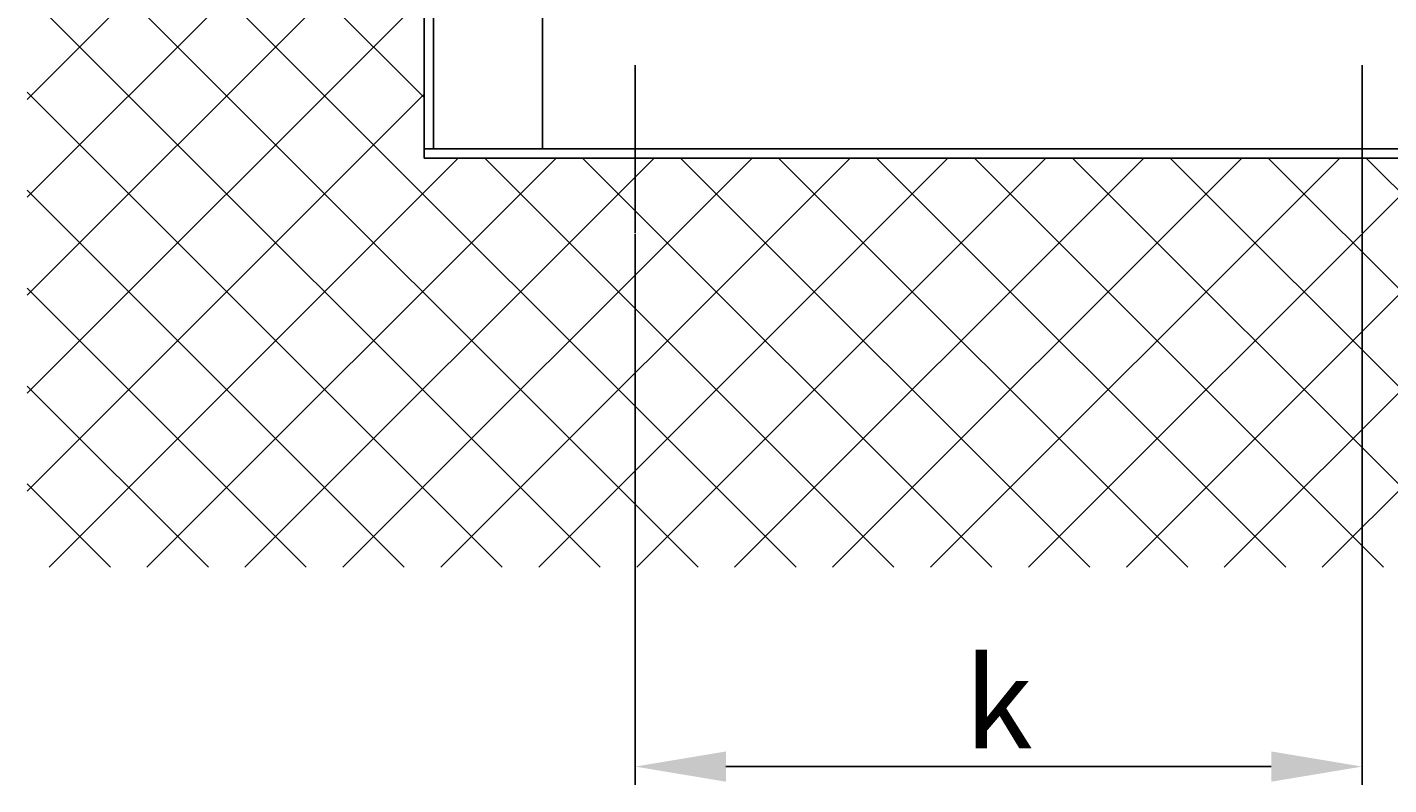
# Model space of a CAD drawing. Units: millimetres. Extents: x -3560 to 5321, y -3001 to 2551.
# Drawn here: x -3373 to -2624, y -372 to 45 of the extents above; entities that cross this region are included whole.
import ezdxf

# ---------------------------------------------------------------- set-up
doc = ezdxf.new("R2010")
doc.units = ezdxf.units.MM
for name, color, linetype in [('dimension-Bemassung_01', 5, 'Continuous'), ('hatching-Schraffur', 5, 'Continuous'), ('helpline-Hilfslinie', 2, 'Continuous'), ('outline-Körperkante', 7, 'Continuous')]:
    doc.layers.add(name, color=color, linetype=linetype)
doc.layers.get('helpline-Hilfslinie').off()
doc.styles.add('Text_5', font='arial.ttf', dxfattribs={"height": 5})
doc.styles.add('Text_50', font='txt.shx', dxfattribs={"height": 50})
doc.dimstyles.new('Details', dxfattribs={"dimtxt": 5, "dimasz": 6, "dimexe": 1.25, "dimexo": 0.625, "dimgap": 2, "dimtad": 1, "dimdec": 1, "dimtxsty": 'Text_5', "dimcen": 2.5, "dimadec": 0, "dimazin": 0, "dimtfac": 1, "dimtdec": 1, "dimtmove": 0, "dimatfit": 3, "dimfxl": 1, "dimarcsym": 0})

# ---------------------------------------------------------------- blocks, each defined once
blk = doc.blocks.new('AR-LR32_THERM_Festflügel_links')
at = {"layer": 'outline-Körperkante'}
for p, q in [((0, 0), (0, 2085)), ((5, 0), (5, 2085)), ((65, 0), (65, 2085)), ((1547.75, 0), (0, 0))]:
    blk.add_line(p, q, dxfattribs=at)
blk = doc.blocks.new('AR_Gebäude_Eingang_6000')
at = {"layer": 'hatching-Schraffur'}
h = blk.add_hatch(dxfattribs=at)
h.set_pattern_fill('ANSI37', color=256, scale=12, style=0)
h.set_pattern_definition([(45, (-434.156, -504.76), (-26.94077, 26.94077), []), (135, (-434.156, -504.76), (-26.94077, -26.94077), [])])
h.paths.add_polyline_path([(6220.43, 2578.41), (6000, 2578.41), (6000, 0), (0, 0), (0, 2578.41), (-218.38, 2578.41), (-218.43, -225.14), (6220.43, -225.14)])
at = {"layer": 'outline-Körperkante'}
for p in [(0, 2578.41), (6000, 0)]:
    blk.add_line(p, (0, 0), dxfattribs=at)
blk = doc.blocks.new('AR_WD2201_LR32_THERM_EB_MF_Sturz')
at = {"layer": 'outline-Körperkante'}
for p, q in [((334.43, 279.7), (334.43, 187.54)), ((734.43, 279.7), (734.43, 187.54))]:
    blk.add_line(p, q, dxfattribs=at)
at = {"layer": 'helpline-Hilfslinie'}
for name, p in [('AR_Gebäude_Eingang_6000', (218.43, 228.62)), ('AR-LR32_THERM_Festflügel_links', (218.43, 233.62))]:
    blk.add_blockref(name, p, dxfattribs=at)
blk = doc.blocks.new('*D88')
at = {"layer": 'Defpoints', "color": 0, "transparency": 16777216}
for p in [(-3038.2, -68.15), (-2638.2, -68.15), (-2638.2, -361.95)]:
    blk.add_point(p, dxfattribs=at)
at = {"layer": 'dimension-Bemassung_01', "color": 0, "lineweight": -2, "transparency": 16777216}
for p, q in [((-3038.2, -68.78), (-3038.2, -371.95)), ((-2638.2, -68.78), (-2638.2, -371.95)), ((-2988.2, -361.95), (-2688.2, -361.95))]:
    blk.add_line(p, q, dxfattribs=at)
at = {"layer": 'dimension-Bemassung_01', "color": 0, "transparency": 16777216}
for points in [[(-2988.2, -353.62), (-2988.2, -370.28), (-3038.2, -361.95)], [(-2688.2, -353.62), (-2688.2, -370.28), (-2638.2, -361.95)]]:
    blk.add_solid(points, dxfattribs=at)
at = {"layer": 'dimension-Bemassung_01', "color": 0, "transparency": 16777216, "insert": (-2838.2, -326.95), "char_height": 50, "width": 33.3333, "attachment_point": 5, "style": 'Text_50'}
blk.add_mtext('{\\fArial|b0|i0|c0|p34;k}', dxfattribs=at)

msp = doc.modelspace()

# ---------------------------------------------------------------- block references
at = {"layer": 'helpline-Hilfslinie'}
msp.add_blockref('AR_WD2201_LR32_THERM_EB_MF_Sturz', (-3372.63, -255.69), dxfattribs=at)

# ---------------------------------------------------------------- dimensions: what is measured, and where the dimension line sits
at = {"layer": 'dimension-Bemassung_01'}
dim = msp.add_linear_dim(base=(-2638.2, -361.95), p1=(-3038.2, -68.15), p2=(-2638.2, -68.15), text='{\\fArial|b0|i0|c0|p34;k}', dimstyle='Details', override={"dimtxt": 3.5, "dimasz": 50, "dimexe": 10, "dimgap": 10, "dimtxsty": 'Text_50'}, dxfattribs=at)
dim.commit()
dim.dimension.update_dxf_attribs({"geometry": '*D88', "text_midpoint": (-2838.2, -326.95)})

doc.saveas('drawing.dxf')
